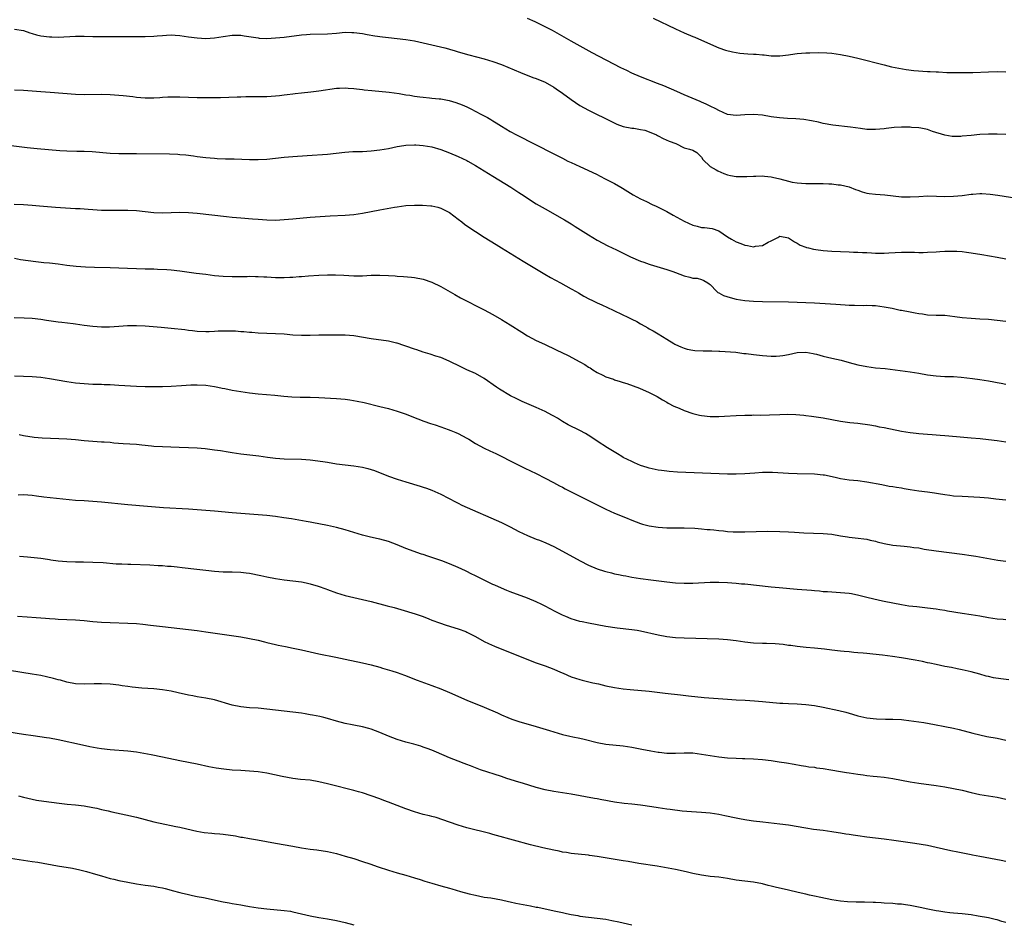
# Model space of a CAD drawing. Units: inches. Extents: x 2622000 to 2625000, y 1518000 to 1521000.
# Drawn here: x 2623000 to 2623227, y 1518411 to 1518620 of the extents above; entities that cross this region are included whole.
import ezdxf

# ---------------------------------------------------------------- set-up
doc = ezdxf.new("R2010")
doc.units = ezdxf.units.IN
doc.header["$MEASUREMENT"] = 0
doc.layers.add('LD26221518_10ft', color=103, linetype='Continuous')

msp = doc.modelspace()

# ---------------------------------------------------------------- linework, layer by layer
at = {"layer": 'LD26221518_10ft'}
for points, elevation in [([(2623227, 1518593.14), (2623225, 1518593.16), (2623223, 1518593.15), (2623221, 1518593.09), (2623219, 1518592.91), (2623217, 1518592.7), (2623216.68, 1518592.68), (2623215, 1518592.65), (2623214.68, 1518592.68), (2623212.94, 1518592.94), (2623210.17, 1518593.83), (2623209, 1518594.29), (2623207.47, 1518594.53), (2623207, 1518594.67), (2623205.28, 1518594.72), (2623205, 1518594.76), (2623203, 1518594.76), (2623201.32, 1518594.68), (2623199.5, 1518594.5), (2623199, 1518594.43), (2623197, 1518594.25), (2623195, 1518594.29), (2623193.55, 1518594.45), (2623191.24, 1518594.76), (2623187.24, 1518595.24), (2623185, 1518595.65), (2623183.91, 1518595.91), (2623182.27, 1518596.27), (2623180.56, 1518596.56), (2623178.73, 1518596.73), (2623176.79, 1518596.79), (2623174.91, 1518596.91), (2623173, 1518597.17), (2623171, 1518597.53), (2623169, 1518597.73), (2623167, 1518597.64), (2623165, 1518597.47), (2623163, 1518597.74), (2623161, 1518598.6), (2623160.28, 1518599), (2623159, 1518599.65), (2623158.05, 1518600.05), (2623157, 1518600.55), (2623156.67, 1518600.67), (2623153, 1518602.23), (2623151.3, 1518603), (2623148.3, 1518604.3), (2623146.87, 1518604.87), (2623143, 1518606.38), (2623141, 1518607.23), (2623139.79, 1518607.79), (2623138.44, 1518608.44), (2623131.88, 1518611.88), (2623127, 1518614.57), (2623122.71, 1518617), (2623121, 1518617.9), (2623118.7, 1518619), (2623117, 1518619.77)], 7920), ([(2623145.89, 1518619.89), (2623151, 1518617.4), (2623153, 1518616.48), (2623155, 1518615.64), (2623155.46, 1518615.46), (2623157, 1518614.82), (2623161, 1518613.06), (2623162.52, 1518612.52), (2623164.1, 1518612.1), (2623165, 1518611.93), (2623165.8, 1518611.8), (2623167.67, 1518611.67), (2623169, 1518611.61), (2623169.59, 1518611.59), (2623171, 1518611.42), (2623171.43, 1518611.43), (2623173, 1518611.2), (2623173.22, 1518611.22), (2623175, 1518611.2), (2623177, 1518611.46), (2623177.5, 1518611.5), (2623179, 1518611.72), (2623181, 1518611.86), (2623181.91, 1518611.91), (2623183.94, 1518611.94), (2623185.87, 1518611.87), (2623187, 1518611.79), (2623189, 1518611.54), (2623191, 1518611.13), (2623193, 1518610.63), (2623199, 1518609.09), (2623200.7, 1518608.7), (2623202.36, 1518608.36), (2623204.08, 1518608.08), (2623205.86, 1518607.86), (2623209, 1518607.63), (2623209.61, 1518607.61), (2623211, 1518607.51), (2623211.5, 1518607.5), (2623213.4, 1518607.4), (2623215.35, 1518607.35), (2623217.36, 1518607.36), (2623219.4, 1518607.4), (2623223, 1518607.53), (2623225, 1518607.56), (2623227, 1518607.53)], 7910), ([(2622999, 1518617.37), (2623001, 1518617.01), (2623002.47, 1518616.47), (2623003, 1518616.32), (2623004, 1518616), (2623005, 1518615.78), (2623007, 1518615.54), (2623007.54, 1518615.54), (2623009, 1518615.52), (2623013, 1518615.74), (2623015, 1518615.74), (2623017, 1518615.68), (2623019, 1518615.65), (2623023.68, 1518615.68), (2623027, 1518615.61), (2623029, 1518615.63), (2623031, 1518615.73), (2623031.79, 1518615.79), (2623033, 1518615.91), (2623033.96, 1518615.96), (2623035, 1518616.03), (2623035.95, 1518615.95), (2623037, 1518615.9), (2623039, 1518615.6), (2623041, 1518615.34), (2623043, 1518615.22), (2623045, 1518615.32), (2623047, 1518615.65), (2623049, 1518615.95), (2623049.95, 1518615.95), (2623051, 1518615.93), (2623051.82, 1518615.82), (2623055, 1518615.3), (2623055.27, 1518615.27), (2623057, 1518615.2), (2623059, 1518615.31), (2623061, 1518615.52), (2623065, 1518616.06), (2623066.13, 1518616.13), (2623067, 1518616.21), (2623071, 1518616.27), (2623073, 1518616.43), (2623075, 1518616.62), (2623076.6, 1518616.6), (2623077, 1518616.58), (2623079, 1518616.3), (2623080.1, 1518616.1), (2623081.83, 1518615.83), (2623083.59, 1518615.59), (2623085, 1518615.41), (2623089, 1518614.98), (2623091, 1518614.67), (2623093, 1518614.22), (2623093.97, 1518613.97), (2623097.97, 1518613), (2623098.79, 1518612.79), (2623099, 1518612.72), (2623100.36, 1518612.36), (2623101, 1518612.15), (2623103.46, 1518611.46), (2623107, 1518610.52), (2623109, 1518609.9), (2623111, 1518609.18), (2623115.35, 1518607.35), (2623118.22, 1518606.22), (2623119, 1518605.95), (2623121, 1518605.11), (2623123, 1518604), (2623123.6, 1518603.6), (2623125, 1518602.62), (2623127, 1518601.15), (2623129, 1518599.81), (2623131, 1518598.67), (2623133, 1518597.67), (2623134.45, 1518597), (2623136.16, 1518596.16), (2623137.51, 1518595.51), (2623139, 1518594.94), (2623141, 1518594.53), (2623141.47, 1518594.53), (2623143, 1518594.28), (2623143.93, 1518594.07), (2623145, 1518593.75), (2623146.68, 1518593), (2623146.87, 1518592.87), (2623147, 1518592.82), (2623148.18, 1518592.18), (2623149.58, 1518591.58), (2623151.11, 1518591), (2623153, 1518590.04), (2623154.25, 1518589.75), (2623155, 1518589.5), (2623155.9, 1518589), (2623156.43, 1518588.43), (2623157, 1518587.89), (2623157.34, 1518587.34), (2623159, 1518585.78), (2623160.41, 1518585), (2623160.77, 1518584.77), (2623162.15, 1518584.15), (2623163, 1518583.86), (2623163.69, 1518583.69), (2623165, 1518583.47), (2623167, 1518583.44), (2623167.45, 1518583.45), (2623169, 1518583.55), (2623169.53, 1518583.53), (2623171, 1518583.57), (2623171.51, 1518583.51), (2623173, 1518583.37), (2623173.31, 1518583.31), (2623175, 1518582.89), (2623177, 1518582.35), (2623177.83, 1518582.17), (2623179, 1518581.96), (2623181, 1518581.84), (2623183, 1518581.85), (2623184.19, 1518581.81), (2623185, 1518581.83), (2623186.27, 1518581.73), (2623187, 1518581.73), (2623188.46, 1518581.54), (2623189, 1518581.5), (2623191, 1518581.03), (2623192.44, 1518580.44), (2623193, 1518580.27), (2623193.93, 1518579.93), (2623195, 1518579.64), (2623195.54, 1518579.54), (2623197, 1518579.34), (2623199.19, 1518579.19), (2623203, 1518578.76), (2623205, 1518578.73), (2623207, 1518578.85), (2623209.04, 1518578.96), (2623211.06, 1518578.94), (2623213, 1518578.87), (2623215, 1518578.88), (2623217, 1518579.05), (2623219, 1518579.35), (2623219.39, 1518579.39), (2623221, 1518579.52), (2623221.51, 1518579.51), (2623223.41, 1518579.41), (2623225.18, 1518579.18), (2623229.56, 1518578.44)], 7930), ([(2622999, 1518603.38), (2623001, 1518603.33), (2623003, 1518603.18), (2623005, 1518602.99), (2623007.19, 1518602.81), (2623013, 1518602.39), (2623015, 1518602.3), (2623019, 1518602.35), (2623021, 1518602.3), (2623023, 1518602.16), (2623023.94, 1518602.06), (2623026.18, 1518601.82), (2623027, 1518601.72), (2623029, 1518601.57), (2623030.44, 1518601.56), (2623031, 1518601.56), (2623032.37, 1518601.63), (2623033, 1518601.69), (2623034.27, 1518601.73), (2623035, 1518601.78), (2623037, 1518601.76), (2623041, 1518601.64), (2623044.41, 1518601.59), (2623046.39, 1518601.61), (2623050.22, 1518601.78), (2623051, 1518601.8), (2623052.18, 1518601.82), (2623055, 1518601.82), (2623057, 1518601.87), (2623059, 1518602), (2623059.92, 1518602.08), (2623061, 1518602.21), (2623061.72, 1518602.28), (2623063, 1518602.47), (2623063.5, 1518602.5), (2623065, 1518602.69), (2623067.11, 1518602.89), (2623069, 1518603.11), (2623073, 1518603.73), (2623073.75, 1518603.75), (2623075, 1518603.85), (2623075.75, 1518603.75), (2623077, 1518603.72), (2623077.6, 1518603.6), (2623079, 1518603.46), (2623079.4, 1518603.4), (2623081.19, 1518603.19), (2623085.17, 1518602.83), (2623087.48, 1518602.52), (2623089, 1518602.25), (2623089.87, 1518602.13), (2623091, 1518601.92), (2623092.2, 1518601.8), (2623093, 1518601.66), (2623094.45, 1518601.55), (2623095, 1518601.47), (2623096.68, 1518601.32), (2623097, 1518601.28), (2623098.94, 1518600.94), (2623100.5, 1518600.5), (2623101.95, 1518599.95), (2623103, 1518599.44), (2623103.32, 1518599.32), (2623103.94, 1518599), (2623106.24, 1518597.76), (2623107.74, 1518597), (2623108.55, 1518596.55), (2623109, 1518596.26), (2623109.8, 1518595.8), (2623111.03, 1518595), (2623113, 1518593.83), (2623114.48, 1518593), (2623123, 1518588.65), (2623124.11, 1518588.11), (2623125, 1518587.63), (2623126.24, 1518587), (2623127, 1518586.63), (2623129, 1518585.71), (2623130.89, 1518584.89), (2623133, 1518583.87), (2623133.57, 1518583.57), (2623135, 1518582.85), (2623137, 1518581.8), (2623138.43, 1518581), (2623138.79, 1518580.79), (2623141.25, 1518579.25), (2623143, 1518578.29), (2623144.33, 1518577.67), (2623145.69, 1518577), (2623146.58, 1518576.58), (2623147, 1518576.41), (2623149, 1518575.37), (2623150.51, 1518574.51), (2623153, 1518573.16), (2623155, 1518572.26), (2623156, 1518572), (2623157, 1518571.7), (2623157.69, 1518571.69), (2623159.45, 1518571.45), (2623161, 1518570.95), (2623163, 1518569.59), (2623163.9, 1518569), (2623165, 1518568.4), (2623166.03, 1518568.03), (2623167, 1518567.62), (2623167.57, 1518567.57), (2623169, 1518567.29), (2623169.4, 1518567.4), (2623171, 1518567.59), (2623172.37, 1518568.37), (2623173, 1518568.64), (2623174.59, 1518569.41), (2623175, 1518569.7), (2623177, 1518569.32), (2623177.49, 1518569), (2623178.38, 1518568.38), (2623179, 1518568.12), (2623179.68, 1518567.68), (2623181, 1518567.2), (2623181.13, 1518567.13), (2623181.61, 1518567), (2623182.74, 1518566.74), (2623183.32, 1518566.68), (2623185, 1518566.41), (2623187, 1518566.24), (2623189, 1518566.16), (2623191, 1518566.11), (2623191.93, 1518566.07), (2623193, 1518566.04), (2623194.03, 1518565.97), (2623195, 1518565.93), (2623196.13, 1518565.87), (2623197, 1518565.83), (2623197.82, 1518565.82), (2623199, 1518565.83), (2623200.09, 1518565.91), (2623203, 1518566.05), (2623206.03, 1518566.03), (2623207, 1518565.99), (2623208.01, 1518565.99), (2623209, 1518566), (2623211, 1518566.1), (2623211.83, 1518566.17), (2623213, 1518566.24), (2623215, 1518566.3), (2623215.77, 1518566.23), (2623217, 1518566.2), (2623217.97, 1518566.03), (2623219, 1518565.91), (2623221.47, 1518565.47), (2623225, 1518564.9), (2623227, 1518564.49)], 7940), ([(2622997, 1518590.7), (2623001.9, 1518590.1), (2623004.15, 1518589.85), (2623009.43, 1518589.43), (2623011, 1518589.34), (2623013.27, 1518589.27), (2623015, 1518589.25), (2623016.83, 1518589.17), (2623021, 1518588.82), (2623023, 1518588.72), (2623025, 1518588.71), (2623027, 1518588.73), (2623034.65, 1518588.65), (2623036.57, 1518588.57), (2623037, 1518588.54), (2623038.39, 1518588.39), (2623040.16, 1518588.16), (2623041, 1518588.02), (2623043, 1518587.78), (2623045, 1518587.64), (2623045.61, 1518587.61), (2623047.53, 1518587.53), (2623049, 1518587.5), (2623049.47, 1518587.47), (2623053, 1518587.36), (2623055, 1518587.36), (2623057, 1518587.46), (2623059, 1518587.65), (2623061, 1518587.87), (2623063, 1518588.05), (2623066.29, 1518588.29), (2623071, 1518588.6), (2623074.94, 1518589.06), (2623076.82, 1518589.18), (2623079, 1518589.22), (2623081, 1518589.32), (2623083, 1518589.54), (2623085, 1518589.89), (2623087, 1518590.33), (2623087.56, 1518590.44), (2623089, 1518590.67), (2623091, 1518590.75), (2623091.27, 1518590.73), (2623093, 1518590.6), (2623095, 1518590.26), (2623097, 1518589.69), (2623099, 1518588.91), (2623101, 1518588.07), (2623103, 1518587.14), (2623103.26, 1518587), (2623105, 1518586.01), (2623109, 1518583.52), (2623113.15, 1518581), (2623115, 1518579.78), (2623116.22, 1518579), (2623117, 1518578.46), (2623119, 1518577.17), (2623121, 1518575.97), (2623125.46, 1518573.46), (2623127, 1518572.56), (2623127.97, 1518571.97), (2623129.19, 1518571.19), (2623131, 1518569.99), (2623133, 1518568.78), (2623135.48, 1518567.48), (2623137.45, 1518566.55), (2623139, 1518565.79), (2623140.68, 1518565), (2623143, 1518563.98), (2623143.73, 1518563.73), (2623145, 1518563.26), (2623145.21, 1518563.21), (2623145.94, 1518563), (2623149, 1518562.08), (2623150.39, 1518561.61), (2623151, 1518561.36), (2623153, 1518560.62), (2623154.32, 1518560.32), (2623155, 1518560.05), (2623156.03, 1518560.03), (2623157, 1518559.74), (2623157.52, 1518559.52), (2623158.44, 1518559), (2623158.78, 1518558.78), (2623159, 1518558.61), (2623160.53, 1518557), (2623160.79, 1518556.79), (2623161, 1518556.7), (2623162.05, 1518556.05), (2623163.58, 1518555.58), (2623165, 1518555.24), (2623167, 1518554.92), (2623169, 1518554.75), (2623171, 1518554.68), (2623177, 1518554.62), (2623179, 1518554.57), (2623181, 1518554.48), (2623183, 1518554.37), (2623187.91, 1518554.09), (2623189, 1518554), (2623190.05, 1518553.95), (2623191, 1518553.88), (2623192.16, 1518553.84), (2623194.2, 1518553.8), (2623195, 1518553.82), (2623196.23, 1518553.77), (2623197, 1518553.75), (2623199, 1518553.5), (2623200.87, 1518553.13), (2623202.73, 1518552.73), (2623203, 1518552.7), (2623205, 1518552.31), (2623206.12, 1518552.12), (2623207, 1518551.94), (2623207.84, 1518551.84), (2623209, 1518551.66), (2623211, 1518551.56), (2623213, 1518551.51), (2623215.27, 1518551.27), (2623217, 1518551), (2623219, 1518550.82), (2623221, 1518550.74), (2623223, 1518550.64), (2623225, 1518550.43), (2623227, 1518550.16)], 7950), ([(2622998.91, 1518577.09), (2623001, 1518577.01), (2623003, 1518576.88), (2623004.7, 1518576.7), (2623006.54, 1518576.54), (2623008.4, 1518576.4), (2623013, 1518576.11), (2623014.07, 1518576.07), (2623015, 1518575.99), (2623015.94, 1518575.94), (2623017, 1518575.85), (2623019, 1518575.73), (2623021, 1518575.68), (2623025, 1518575.69), (2623027, 1518575.6), (2623031, 1518575.19), (2623033, 1518575.11), (2623037, 1518575.21), (2623039, 1518575.15), (2623041, 1518574.98), (2623047.77, 1518574.23), (2623049, 1518574.12), (2623051, 1518573.97), (2623053.73, 1518573.73), (2623055, 1518573.59), (2623057, 1518573.44), (2623059, 1518573.43), (2623061, 1518573.53), (2623063, 1518573.7), (2623067, 1518574.1), (2623071.6, 1518574.4), (2623075, 1518574.58), (2623077, 1518574.72), (2623079, 1518575), (2623083, 1518575.76), (2623086.37, 1518576.37), (2623087, 1518576.48), (2623089, 1518576.76), (2623091, 1518576.87), (2623092.84, 1518576.84), (2623094.7, 1518576.7), (2623095, 1518576.66), (2623096.36, 1518576.36), (2623097, 1518576.18), (2623097.81, 1518575.81), (2623099, 1518575.16), (2623101, 1518573.66), (2623101.84, 1518573), (2623102.5, 1518572.5), (2623103.67, 1518571.67), (2623105, 1518570.77), (2623107, 1518569.5), (2623109.79, 1518567.79), (2623111, 1518567.07), (2623113, 1518565.83), (2623115, 1518564.57), (2623115.95, 1518563.95), (2623120.95, 1518560.95), (2623122.23, 1518560.23), (2623124.55, 1518559), (2623127, 1518557.63), (2623128.17, 1518557), (2623128.68, 1518556.68), (2623129.94, 1518555.94), (2623131.25, 1518555.24), (2623131.79, 1518555), (2623133, 1518554.41), (2623134.06, 1518553.94), (2623136.69, 1518552.69), (2623137, 1518552.55), (2623140.21, 1518551), (2623141, 1518550.59), (2623142.09, 1518550.09), (2623143, 1518549.53), (2623143.97, 1518549), (2623144.65, 1518548.65), (2623145, 1518548.4), (2623145.92, 1518547.92), (2623147, 1518547.24), (2623149, 1518546.02), (2623150.62, 1518545), (2623150.87, 1518544.87), (2623151, 1518544.78), (2623152.26, 1518544.26), (2623153, 1518543.92), (2623153.74, 1518543.74), (2623155, 1518543.48), (2623155.44, 1518543.44), (2623157.37, 1518543.37), (2623159, 1518543.37), (2623159.34, 1518543.34), (2623161, 1518543.28), (2623161.25, 1518543.25), (2623164.92, 1518543), (2623166.76, 1518542.76), (2623167, 1518542.76), (2623167.26, 1518542.74), (2623169, 1518542.49), (2623171, 1518542.23), (2623173, 1518542.08), (2623174.14, 1518542.14), (2623175, 1518542.17), (2623175.72, 1518542.28), (2623177, 1518542.53), (2623179, 1518542.95), (2623181, 1518543.02), (2623182.7, 1518542.7), (2623183, 1518542.67), (2623183.44, 1518542.56), (2623185, 1518542.13), (2623187, 1518541.64), (2623189.16, 1518541.16), (2623191, 1518540.67), (2623193, 1518540.11), (2623195, 1518539.7), (2623197, 1518539.46), (2623199.24, 1518539.24), (2623205, 1518538.52), (2623207, 1518538.2), (2623209, 1518537.85), (2623211, 1518537.59), (2623213, 1518537.47), (2623215, 1518537.41), (2623216.7, 1518537.3), (2623219.36, 1518537), (2623221, 1518536.77), (2623223, 1518536.46), (2623224.24, 1518536.24), (2623225, 1518536.06), (2623225.91, 1518535.91), (2623227, 1518535.66)], 7960), ([(2622999, 1518564.63), (2623000.37, 1518564.37), (2623002.11, 1518564.11), (2623003.88, 1518563.88), (2623005.69, 1518563.69), (2623007, 1518563.57), (2623009, 1518563.34), (2623011, 1518563.07), (2623013.18, 1518562.82), (2623015.33, 1518562.67), (2623017.4, 1518562.6), (2623021, 1518562.54), (2623023, 1518562.47), (2623029, 1518562.24), (2623029.77, 1518562.23), (2623031, 1518562.17), (2623031.85, 1518562.15), (2623033.97, 1518562.03), (2623035, 1518561.94), (2623037, 1518561.74), (2623040.78, 1518561.22), (2623043, 1518560.94), (2623045, 1518560.7), (2623047, 1518560.51), (2623049, 1518560.44), (2623052.47, 1518560.47), (2623053, 1518560.49), (2623054.44, 1518560.44), (2623055, 1518560.44), (2623056.35, 1518560.35), (2623057, 1518560.33), (2623059, 1518560.22), (2623061, 1518560.2), (2623062.28, 1518560.28), (2623063, 1518560.29), (2623064.43, 1518560.43), (2623065, 1518560.45), (2623066.61, 1518560.61), (2623069, 1518560.78), (2623071, 1518560.85), (2623072.84, 1518560.84), (2623074.76, 1518560.76), (2623077, 1518560.63), (2623079, 1518560.62), (2623081, 1518560.71), (2623083, 1518560.77), (2623085, 1518560.67), (2623086.57, 1518560.57), (2623087, 1518560.52), (2623088.46, 1518560.46), (2623090.3, 1518560.3), (2623091, 1518560.21), (2623093, 1518559.79), (2623095, 1518559.12), (2623097, 1518558.15), (2623100.27, 1518556.27), (2623101.57, 1518555.57), (2623107, 1518552.77), (2623109, 1518551.7), (2623111, 1518550.55), (2623113, 1518549.31), (2623115.64, 1518547.64), (2623117, 1518546.82), (2623119, 1518545.75), (2623120.86, 1518544.86), (2623123.6, 1518543.6), (2623126.3, 1518542.3), (2623129, 1518540.83), (2623130.17, 1518540.17), (2623131, 1518539.62), (2623131.4, 1518539.4), (2623132, 1518539), (2623133, 1518538.38), (2623134.27, 1518537.73), (2623135, 1518537.39), (2623136.79, 1518536.79), (2623137, 1518536.68), (2623138.32, 1518536.32), (2623139, 1518536.05), (2623139.79, 1518535.79), (2623142.72, 1518534.72), (2623145, 1518533.78), (2623146.83, 1518532.83), (2623148.05, 1518532.05), (2623149, 1518531.52), (2623149.31, 1518531.31), (2623150.63, 1518530.63), (2623151.88, 1518530.12), (2623153, 1518529.62), (2623155, 1518528.94), (2623156.57, 1518528.57), (2623157, 1518528.48), (2623159, 1518528.27), (2623160.25, 1518528.25), (2623161, 1518528.26), (2623162.31, 1518528.31), (2623165, 1518528.47), (2623167, 1518528.57), (2623168.58, 1518528.58), (2623169, 1518528.6), (2623170.57, 1518528.57), (2623172.61, 1518528.61), (2623175, 1518528.71), (2623176.75, 1518528.75), (2623178.68, 1518528.68), (2623180.52, 1518528.52), (2623181, 1518528.45), (2623182.31, 1518528.31), (2623185, 1518527.92), (2623189, 1518527.13), (2623191.13, 1518526.87), (2623193, 1518526.68), (2623195.71, 1518526.29), (2623197, 1518526.07), (2623197.89, 1518525.89), (2623199, 1518525.72), (2623203, 1518524.87), (2623205, 1518524.56), (2623206.42, 1518524.42), (2623207, 1518524.35), (2623209, 1518524.19), (2623210.08, 1518524.08), (2623211, 1518524.03), (2623211.93, 1518523.93), (2623213, 1518523.87), (2623215.67, 1518523.67), (2623219, 1518523.36), (2623221.14, 1518523.14), (2623223, 1518522.94), (2623225, 1518522.69), (2623227, 1518522.39)], 7970), ([(2623227, 1518508.98), (2623224.74, 1518509.26), (2623223, 1518509.42), (2623221, 1518509.57), (2623217, 1518509.81), (2623215, 1518509.95), (2623214.09, 1518510.09), (2623213, 1518510.21), (2623211.55, 1518510.45), (2623210.62, 1518510.62), (2623209, 1518510.84), (2623207, 1518511.07), (2623205, 1518511.36), (2623203.6, 1518511.6), (2623203, 1518511.72), (2623201.88, 1518511.88), (2623201, 1518512.07), (2623200.17, 1518512.17), (2623198.49, 1518512.49), (2623195, 1518513.17), (2623193, 1518513.41), (2623191, 1518513.59), (2623189, 1518513.92), (2623187.76, 1518514.24), (2623185.26, 1518514.74), (2623185, 1518514.77), (2623183, 1518514.94), (2623179, 1518515.02), (2623177, 1518515.1), (2623173.34, 1518515.34), (2623171.37, 1518515.37), (2623171, 1518515.36), (2623169.24, 1518515.24), (2623167, 1518515.05), (2623165, 1518514.96), (2623163, 1518514.97), (2623157.2, 1518515.2), (2623151.47, 1518515.47), (2623149.6, 1518515.6), (2623149, 1518515.66), (2623147.81, 1518515.81), (2623147, 1518515.93), (2623145, 1518516.37), (2623144.54, 1518516.54), (2623143, 1518517), (2623141.61, 1518517.61), (2623141, 1518517.85), (2623139, 1518518.84), (2623138.7, 1518519), (2623137.65, 1518519.65), (2623135.37, 1518521), (2623133, 1518522.56), (2623131.56, 1518523.56), (2623130.32, 1518524.32), (2623129, 1518525.02), (2623126.33, 1518526.33), (2623125, 1518527.08), (2623123.84, 1518527.84), (2623123, 1518528.31), (2623122.58, 1518528.58), (2623121, 1518529.41), (2623119, 1518530.32), (2623115.71, 1518531.71), (2623114.34, 1518532.34), (2623113.07, 1518533), (2623110.54, 1518534.54), (2623109.85, 1518535), (2623107, 1518537.01), (2623105, 1518538.1), (2623103.04, 1518539), (2623101.63, 1518539.63), (2623098.96, 1518540.96), (2623097, 1518541.79), (2623095.85, 1518542.15), (2623094.59, 1518542.59), (2623093, 1518543.04), (2623091.54, 1518543.54), (2623091, 1518543.71), (2623089, 1518544.43), (2623088.56, 1518544.56), (2623087, 1518545.1), (2623086.87, 1518545.13), (2623085, 1518545.57), (2623081, 1518546.07), (2623077, 1518546.78), (2623075, 1518546.95), (2623073, 1518546.97), (2623071, 1518546.95), (2623069, 1518546.93), (2623067, 1518546.87), (2623065, 1518546.85), (2623063, 1518546.96), (2623061, 1518547.16), (2623059, 1518547.28), (2623057, 1518547.33), (2623055, 1518547.41), (2623053.53, 1518547.53), (2623053, 1518547.55), (2623051.69, 1518547.69), (2623051, 1518547.73), (2623049.83, 1518547.83), (2623049, 1518547.87), (2623047, 1518547.9), (2623045.83, 1518547.83), (2623045, 1518547.82), (2623043.74, 1518547.74), (2623043, 1518547.73), (2623041, 1518547.78), (2623039.94, 1518547.94), (2623039, 1518548.02), (2623038.16, 1518548.16), (2623035, 1518548.49), (2623032.68, 1518548.68), (2623029, 1518549.03), (2623027, 1518549.11), (2623024.94, 1518549.06), (2623022.93, 1518548.93), (2623020.82, 1518548.82), (2623019, 1518548.81), (2623017, 1518548.93), (2623015, 1518549.18), (2623013, 1518549.48), (2623012.46, 1518549.54), (2623009.89, 1518549.89), (2623009, 1518549.97), (2623006.35, 1518550.35), (2623005, 1518550.58), (2623003, 1518550.77), (2623001.18, 1518550.82), (2622998.91, 1518550.91)], 7980), ([(2622999, 1518537.62), (2623001, 1518537.55), (2623003, 1518537.44), (2623005, 1518537.26), (2623006.99, 1518536.99), (2623011, 1518536.27), (2623013, 1518536), (2623015, 1518535.8), (2623017, 1518535.69), (2623017.66, 1518535.66), (2623019, 1518535.64), (2623019.61, 1518535.61), (2623021, 1518535.59), (2623023, 1518535.48), (2623027, 1518535.22), (2623029, 1518535.14), (2623031, 1518535.11), (2623033, 1518535.12), (2623035, 1518535.2), (2623037.36, 1518535.36), (2623039.49, 1518535.49), (2623041, 1518535.52), (2623043, 1518535.43), (2623045, 1518535.14), (2623045.71, 1518535), (2623046.76, 1518534.76), (2623047.34, 1518534.66), (2623049, 1518534.32), (2623051, 1518533.99), (2623053, 1518533.69), (2623055, 1518533.46), (2623058.85, 1518533.15), (2623060.93, 1518532.93), (2623062.76, 1518532.76), (2623064.7, 1518532.7), (2623067, 1518532.69), (2623069, 1518532.63), (2623073, 1518532.39), (2623075, 1518532.22), (2623076.07, 1518532.07), (2623077.78, 1518531.78), (2623079.42, 1518531.42), (2623083, 1518530.57), (2623085, 1518530.07), (2623087, 1518529.5), (2623088.85, 1518528.85), (2623091.71, 1518527.71), (2623093.16, 1518527.16), (2623094.63, 1518526.63), (2623095.71, 1518526.29), (2623097, 1518525.83), (2623098.76, 1518525.24), (2623099.37, 1518525), (2623100.52, 1518524.52), (2623101, 1518524.33), (2623103, 1518523.28), (2623103.47, 1518523), (2623105, 1518522.04), (2623106.99, 1518520.99), (2623108.33, 1518520.33), (2623109.71, 1518519.71), (2623111.06, 1518519.06), (2623113, 1518518.05), (2623115, 1518517.03), (2623116.39, 1518516.39), (2623119, 1518515.12), (2623121, 1518514.08), (2623122.96, 1518513.04), (2623124.31, 1518512.31), (2623125, 1518511.96), (2623125.62, 1518511.62), (2623131, 1518508.95), (2623133.61, 1518507.61), (2623135, 1518506.92), (2623137, 1518506.01), (2623139.49, 1518505), (2623141, 1518504.37), (2623141.98, 1518503.98), (2623143, 1518503.61), (2623143.46, 1518503.46), (2623145, 1518503.07), (2623147, 1518502.79), (2623149, 1518502.66), (2623150.65, 1518502.65), (2623151.39, 1518502.62), (2623153, 1518502.62), (2623155.47, 1518502.53), (2623157, 1518502.42), (2623158.28, 1518502.28), (2623159, 1518502.25), (2623159.8, 1518502.2), (2623161, 1518502.04), (2623162.06, 1518501.94), (2623163, 1518501.82), (2623164.26, 1518501.74), (2623165, 1518501.71), (2623165.73, 1518501.73), (2623167, 1518501.73), (2623172.16, 1518501.84), (2623175, 1518501.8), (2623177, 1518501.7), (2623178.4, 1518501.6), (2623180.52, 1518501.48), (2623185, 1518501.36), (2623187, 1518501.17), (2623189, 1518500.81), (2623190.57, 1518500.57), (2623191, 1518500.48), (2623192.36, 1518500.36), (2623195, 1518500.04), (2623195.82, 1518499.82), (2623197, 1518499.59), (2623197.43, 1518499.43), (2623199.05, 1518499.05), (2623201, 1518498.67), (2623203.62, 1518498.38), (2623205, 1518498.28), (2623205.87, 1518498.13), (2623207, 1518497.99), (2623208.25, 1518497.75), (2623211, 1518497.32), (2623217, 1518496.57), (2623219, 1518496.29), (2623220.12, 1518496.12), (2623223.5, 1518495.5), (2623225.2, 1518495.2), (2623227, 1518494.95)], 7990), ([(2623000.07, 1518524.07), (2623001, 1518523.9), (2623003.5, 1518523.5), (2623005.33, 1518523.33), (2623007.22, 1518523.22), (2623009.15, 1518523.15), (2623011, 1518523.1), (2623013, 1518522.97), (2623015, 1518522.75), (2623017, 1518522.56), (2623019, 1518522.43), (2623019.62, 1518522.38), (2623021, 1518522.3), (2623021.79, 1518522.21), (2623023.96, 1518522.04), (2623027, 1518521.84), (2623028.27, 1518521.73), (2623030.49, 1518521.51), (2623031, 1518521.45), (2623033, 1518521.3), (2623036.81, 1518521.19), (2623039, 1518521.11), (2623041, 1518521.01), (2623042.86, 1518520.86), (2623045, 1518520.6), (2623046.39, 1518520.39), (2623048.12, 1518520.12), (2623049, 1518519.95), (2623051, 1518519.64), (2623055.16, 1518519.16), (2623057.13, 1518518.87), (2623059, 1518518.62), (2623061, 1518518.47), (2623065, 1518518.41), (2623067, 1518518.27), (2623069.9, 1518517.9), (2623071, 1518517.7), (2623073, 1518517.35), (2623075, 1518517.09), (2623077, 1518516.88), (2623079, 1518516.57), (2623080.26, 1518516.26), (2623081, 1518516.05), (2623081.79, 1518515.79), (2623085, 1518514.55), (2623087, 1518513.85), (2623089, 1518513.19), (2623092.25, 1518512.25), (2623093, 1518512.02), (2623093.75, 1518511.75), (2623095, 1518511.28), (2623097, 1518510.34), (2623100.53, 1518508.53), (2623101, 1518508.31), (2623101.87, 1518507.87), (2623111, 1518503.85), (2623113, 1518502.87), (2623115, 1518501.8), (2623117, 1518500.84), (2623119, 1518500.03), (2623119.76, 1518499.76), (2623121.19, 1518499.19), (2623123, 1518498.33), (2623125, 1518497.27), (2623129.08, 1518495), (2623131, 1518494.02), (2623133, 1518493.18), (2623134.66, 1518492.66), (2623135, 1518492.57), (2623136.27, 1518492.27), (2623137, 1518492.08), (2623137.91, 1518491.91), (2623139, 1518491.65), (2623139.56, 1518491.56), (2623141, 1518491.27), (2623143, 1518490.98), (2623145.31, 1518490.69), (2623149, 1518490.18), (2623151, 1518489.97), (2623153, 1518489.89), (2623155, 1518489.93), (2623159, 1518490.1), (2623161, 1518490.12), (2623163, 1518490.06), (2623165, 1518489.91), (2623166.23, 1518489.77), (2623167, 1518489.71), (2623173, 1518489.03), (2623174.87, 1518488.87), (2623179, 1518488.55), (2623182.28, 1518488.28), (2623183, 1518488.2), (2623184.12, 1518488.12), (2623185, 1518488.02), (2623185.97, 1518487.97), (2623187, 1518487.88), (2623189, 1518487.77), (2623191, 1518487.59), (2623191.51, 1518487.51), (2623193.17, 1518487.17), (2623195, 1518486.7), (2623197.97, 1518485.97), (2623199, 1518485.74), (2623201, 1518485.34), (2623202.98, 1518484.98), (2623204.72, 1518484.72), (2623206.5, 1518484.5), (2623209, 1518484.23), (2623211, 1518483.99), (2623211.84, 1518483.84), (2623213, 1518483.69), (2623213.57, 1518483.57), (2623217, 1518483.01), (2623219, 1518482.7), (2623221, 1518482.37), (2623223, 1518482.01), (2623225, 1518481.73), (2623226.41, 1518481.59), (2623227, 1518481.55)], 8000), ([(2623227.67, 1518467.67), (2623225.87, 1518467.87), (2623224.15, 1518468.15), (2623223, 1518468.4), (2623222.52, 1518468.52), (2623221, 1518468.93), (2623219, 1518469.5), (2623218.37, 1518469.63), (2623217, 1518469.98), (2623215.8, 1518470.2), (2623214.49, 1518470.49), (2623213, 1518470.76), (2623211, 1518471.17), (2623209.51, 1518471.51), (2623209, 1518471.6), (2623207.86, 1518471.86), (2623206.18, 1518472.18), (2623203, 1518472.73), (2623200.95, 1518473.05), (2623198.64, 1518473.36), (2623196.42, 1518473.58), (2623195, 1518473.69), (2623194.22, 1518473.78), (2623193, 1518473.87), (2623192.01, 1518473.99), (2623191, 1518474.07), (2623189.8, 1518474.2), (2623189, 1518474.27), (2623187, 1518474.51), (2623185.26, 1518474.74), (2623183.03, 1518474.97), (2623181.1, 1518475.1), (2623179, 1518475.3), (2623177.53, 1518475.53), (2623177, 1518475.59), (2623175.77, 1518475.77), (2623173.93, 1518475.93), (2623171.99, 1518475.99), (2623171, 1518476), (2623169, 1518476.11), (2623167, 1518476.34), (2623165, 1518476.63), (2623163, 1518476.86), (2623161, 1518477), (2623153, 1518477.22), (2623151, 1518477.34), (2623149, 1518477.57), (2623147, 1518477.92), (2623143, 1518478.85), (2623142.17, 1518479), (2623141, 1518479.19), (2623137.58, 1518479.58), (2623135, 1518479.95), (2623133, 1518480.3), (2623131, 1518480.68), (2623129.52, 1518481), (2623129, 1518481.12), (2623127, 1518481.71), (2623125.79, 1518482.21), (2623125, 1518482.51), (2623123.35, 1518483.35), (2623121, 1518484.64), (2623120.29, 1518485), (2623119, 1518485.6), (2623117, 1518486.43), (2623113, 1518487.88), (2623112.22, 1518488.22), (2623111, 1518488.72), (2623109.45, 1518489.45), (2623109, 1518489.63), (2623107, 1518490.57), (2623105, 1518491.56), (2623104.03, 1518492.03), (2623103, 1518492.57), (2623102.7, 1518492.7), (2623101, 1518493.51), (2623099, 1518494.35), (2623097.3, 1518495), (2623095, 1518495.8), (2623094.08, 1518496.08), (2623093, 1518496.48), (2623092.6, 1518496.6), (2623089, 1518497.91), (2623087, 1518498.7), (2623085, 1518499.45), (2623083, 1518500.03), (2623082.2, 1518500.2), (2623080.58, 1518500.58), (2623079, 1518500.97), (2623077, 1518501.56), (2623075, 1518502.17), (2623073, 1518502.71), (2623071, 1518503.16), (2623069, 1518503.55), (2623067.77, 1518503.77), (2623067, 1518503.92), (2623066.07, 1518504.07), (2623062.68, 1518504.68), (2623060.95, 1518504.95), (2623059, 1518505.22), (2623057, 1518505.43), (2623055, 1518505.6), (2623051, 1518505.9), (2623049, 1518506.07), (2623045, 1518506.46), (2623039, 1518506.9), (2623033.25, 1518507.25), (2623029.53, 1518507.53), (2623025, 1518507.94), (2623019, 1518508.57), (2623017, 1518508.72), (2623015, 1518508.81), (2623013, 1518508.94), (2623005.7, 1518509.7), (2623004.06, 1518509.94), (2623003, 1518510.07), (2623001, 1518510.22), (2622999.84, 1518510.16)], 8010), ([(2623000.14, 1518496.14), (2623001, 1518496.03), (2623001.97, 1518495.97), (2623005, 1518495.66), (2623005.56, 1518495.56), (2623007, 1518495.36), (2623007.3, 1518495.3), (2623009, 1518495.04), (2623011, 1518494.85), (2623013, 1518494.8), (2623014.81, 1518494.81), (2623017, 1518494.76), (2623019.38, 1518494.62), (2623022.38, 1518494.38), (2623023.66, 1518494.34), (2623025, 1518494.27), (2623025.74, 1518494.26), (2623030.11, 1518494.11), (2623032.02, 1518493.98), (2623033, 1518493.93), (2623034.17, 1518493.83), (2623035, 1518493.78), (2623036.37, 1518493.63), (2623037.54, 1518493.54), (2623040.91, 1518493.09), (2623043, 1518492.86), (2623045, 1518492.67), (2623047, 1518492.54), (2623049, 1518492.49), (2623051, 1518492.42), (2623052.26, 1518492.26), (2623053, 1518492.19), (2623055.65, 1518491.65), (2623057, 1518491.34), (2623059.03, 1518490.97), (2623061, 1518490.67), (2623065, 1518490.17), (2623066.03, 1518489.97), (2623067, 1518489.75), (2623068.79, 1518489.21), (2623070.56, 1518488.56), (2623071, 1518488.43), (2623073, 1518487.69), (2623075, 1518487.07), (2623077, 1518486.59), (2623079, 1518486.15), (2623081, 1518485.65), (2623084.69, 1518484.69), (2623086.27, 1518484.27), (2623087.83, 1518483.83), (2623091.14, 1518482.86), (2623093, 1518482.21), (2623094.28, 1518481.72), (2623095, 1518481.42), (2623096.76, 1518480.76), (2623098.27, 1518480.27), (2623101, 1518479.43), (2623102.76, 1518478.76), (2623103, 1518478.65), (2623105, 1518477.62), (2623107, 1518476.52), (2623108.01, 1518476.01), (2623109.41, 1518475.41), (2623117.97, 1518471.97), (2623119, 1518471.61), (2623119.44, 1518471.44), (2623121, 1518470.89), (2623123, 1518470.12), (2623124.59, 1518469.41), (2623125.17, 1518469.17), (2623127, 1518468.36), (2623128.02, 1518468.02), (2623129, 1518467.71), (2623129.56, 1518467.56), (2623131.99, 1518467), (2623133.28, 1518466.72), (2623135, 1518466.31), (2623137, 1518465.9), (2623139, 1518465.61), (2623140.56, 1518465.44), (2623145, 1518465.04), (2623148.63, 1518464.63), (2623152.19, 1518464.19), (2623153.99, 1518463.99), (2623157.63, 1518463.63), (2623163, 1518463.18), (2623165, 1518463.05), (2623167.04, 1518462.96), (2623169.17, 1518462.83), (2623171, 1518462.69), (2623175, 1518462.32), (2623175.71, 1518462.29), (2623177, 1518462.19), (2623179, 1518462.13), (2623181, 1518462.02), (2623183, 1518461.77), (2623185, 1518461.39), (2623188.63, 1518460.63), (2623190.23, 1518460.23), (2623191, 1518459.98), (2623191.77, 1518459.77), (2623193, 1518459.4), (2623195, 1518458.96), (2623197.28, 1518458.72), (2623199.35, 1518458.65), (2623201, 1518458.63), (2623203, 1518458.51), (2623203.55, 1518458.45), (2623205.84, 1518458.16), (2623208.18, 1518457.82), (2623210.59, 1518457.41), (2623213, 1518456.96), (2623215, 1518456.53), (2623216.24, 1518456.24), (2623219.39, 1518455.39), (2623221, 1518455), (2623222.65, 1518454.65), (2623225, 1518454.21), (2623227, 1518453.82)], 8020), ([(2622999.66, 1518482.34), (2623001.84, 1518482.16), (2623003.97, 1518482.03), (2623006.13, 1518481.87), (2623007, 1518481.78), (2623008.3, 1518481.7), (2623009, 1518481.63), (2623013, 1518481.49), (2623015, 1518481.34), (2623017, 1518481.12), (2623019, 1518480.95), (2623021, 1518480.85), (2623025, 1518480.71), (2623027, 1518480.59), (2623028.46, 1518480.46), (2623030.25, 1518480.25), (2623033, 1518479.92), (2623040.95, 1518479), (2623043, 1518478.73), (2623051, 1518477.52), (2623053, 1518477.2), (2623055, 1518476.79), (2623056.44, 1518476.44), (2623057, 1518476.28), (2623058.04, 1518476.04), (2623059, 1518475.78), (2623059.64, 1518475.64), (2623061.3, 1518475.3), (2623063.03, 1518474.97), (2623065, 1518474.54), (2623067, 1518474.08), (2623069, 1518473.64), (2623072.87, 1518472.87), (2623075, 1518472.41), (2623079, 1518471.57), (2623081, 1518471.1), (2623083, 1518470.56), (2623083.64, 1518470.36), (2623085.77, 1518469.77), (2623087, 1518469.35), (2623088.71, 1518468.71), (2623091.57, 1518467.57), (2623095, 1518466.34), (2623097, 1518465.6), (2623099, 1518464.77), (2623103.02, 1518463.02), (2623107, 1518461.36), (2623110.04, 1518460.04), (2623111, 1518459.6), (2623112.42, 1518459), (2623113.36, 1518458.64), (2623115, 1518458.07), (2623119, 1518456.93), (2623122.01, 1518456.01), (2623123, 1518455.68), (2623125, 1518455.1), (2623126.7, 1518454.7), (2623127.44, 1518454.56), (2623129, 1518454.22), (2623130.01, 1518453.99), (2623133, 1518453.25), (2623135, 1518452.89), (2623139, 1518452.46), (2623141, 1518452.16), (2623143.66, 1518451.66), (2623145, 1518451.38), (2623145.34, 1518451.34), (2623147, 1518451.03), (2623147.28, 1518451), (2623149, 1518450.83), (2623151, 1518450.81), (2623153, 1518450.91), (2623155, 1518450.88), (2623157, 1518450.6), (2623159, 1518450.23), (2623161, 1518449.94), (2623163, 1518449.73), (2623165, 1518449.62), (2623166.42, 1518449.58), (2623167, 1518449.58), (2623169, 1518449.51), (2623171, 1518449.33), (2623173, 1518449.08), (2623174.84, 1518448.84), (2623176.58, 1518448.58), (2623178.28, 1518448.28), (2623179.96, 1518447.96), (2623181, 1518447.8), (2623181.68, 1518447.68), (2623183, 1518447.54), (2623183.46, 1518447.46), (2623185, 1518447.28), (2623186.79, 1518447), (2623189, 1518446.61), (2623190.38, 1518446.38), (2623191, 1518446.26), (2623193, 1518445.94), (2623194.2, 1518445.8), (2623195, 1518445.68), (2623196.46, 1518445.54), (2623197.42, 1518445.42), (2623199, 1518445.27), (2623201, 1518444.98), (2623205, 1518444.23), (2623207, 1518443.9), (2623211, 1518443.33), (2623213, 1518443.03), (2623215, 1518442.7), (2623217, 1518442.27), (2623219, 1518441.75), (2623221, 1518441.27), (2623223, 1518440.95), (2623225, 1518440.67), (2623227, 1518440.25)], 8030), ([(2623227, 1518425.86), (2623225.93, 1518426.07), (2623221, 1518427), (2623219.34, 1518427.34), (2623219, 1518427.39), (2623215.99, 1518427.99), (2623214.34, 1518428.35), (2623211, 1518429.11), (2623209, 1518429.54), (2623206.05, 1518430.05), (2623201.26, 1518430.74), (2623199, 1518431.01), (2623195, 1518431.46), (2623193, 1518431.75), (2623191.91, 1518431.91), (2623191, 1518432.07), (2623190.17, 1518432.17), (2623189, 1518432.39), (2623188.44, 1518432.44), (2623187, 1518432.69), (2623184.98, 1518432.98), (2623182.75, 1518433.25), (2623181, 1518433.51), (2623177, 1518434.21), (2623175, 1518434.48), (2623171.1, 1518434.9), (2623169, 1518435.16), (2623167.41, 1518435.41), (2623167, 1518435.46), (2623165.71, 1518435.71), (2623165, 1518435.83), (2623162.4, 1518436.4), (2623161, 1518436.72), (2623159, 1518437.03), (2623157, 1518437.17), (2623154.72, 1518437.28), (2623152.54, 1518437.46), (2623149.82, 1518437.82), (2623149, 1518437.91), (2623147, 1518438.19), (2623145.55, 1518438.45), (2623143, 1518438.86), (2623141, 1518439.08), (2623139.22, 1518439.22), (2623137, 1518439.51), (2623135.77, 1518439.77), (2623135, 1518439.9), (2623134.09, 1518440.09), (2623133, 1518440.28), (2623132.4, 1518440.4), (2623127, 1518441.33), (2623123, 1518441.98), (2623121, 1518442.4), (2623119, 1518442.92), (2623115.86, 1518443.86), (2623115, 1518444.15), (2623112.23, 1518445), (2623111, 1518445.4), (2623106.15, 1518447), (2623105, 1518447.42), (2623103.88, 1518447.88), (2623103, 1518448.18), (2623102.43, 1518448.43), (2623101, 1518448.94), (2623099, 1518449.73), (2623096.01, 1518451), (2623095, 1518451.45), (2623093.89, 1518451.89), (2623093, 1518452.21), (2623092.4, 1518452.4), (2623090.83, 1518452.83), (2623089, 1518453.32), (2623087, 1518453.96), (2623085, 1518454.74), (2623083, 1518455.58), (2623081, 1518456.31), (2623080.45, 1518456.45), (2623079, 1518456.88), (2623077, 1518457.27), (2623076.65, 1518457.35), (2623075, 1518457.64), (2623073, 1518458.17), (2623071, 1518458.76), (2623070.11, 1518459), (2623069.22, 1518459.22), (2623067.55, 1518459.55), (2623067, 1518459.65), (2623065.82, 1518459.82), (2623065, 1518459.96), (2623061, 1518460.43), (2623057, 1518460.94), (2623055, 1518461.12), (2623053, 1518461.23), (2623051, 1518461.44), (2623049, 1518461.85), (2623045, 1518463.03), (2623043, 1518463.45), (2623041, 1518463.77), (2623039.96, 1518463.96), (2623039, 1518464.11), (2623036.64, 1518464.64), (2623035, 1518465.03), (2623033, 1518465.37), (2623031, 1518465.56), (2623028.25, 1518465.75), (2623026.02, 1518465.98), (2623025, 1518466.14), (2623023.72, 1518466.28), (2623023, 1518466.4), (2623021, 1518466.64), (2623019, 1518466.77), (2623017.26, 1518466.74), (2623015, 1518466.64), (2623013, 1518466.76), (2623011, 1518467.15), (2623009.55, 1518467.55), (2623009, 1518467.67), (2623007.97, 1518467.97), (2623006.36, 1518468.36), (2623005, 1518468.64), (2623003, 1518468.97), (2622997.8, 1518469.8)], 8040), ([(2623227, 1518411.86), (2623226.1, 1518412.1), (2623225, 1518412.44), (2623224.54, 1518412.54), (2623223, 1518412.92), (2623220.67, 1518413.33), (2623219, 1518413.58), (2623217, 1518413.81), (2623215, 1518413.98), (2623214.1, 1518414.1), (2623213, 1518414.2), (2623211.58, 1518414.42), (2623211, 1518414.53), (2623209.07, 1518414.94), (2623207.33, 1518415.33), (2623205, 1518415.77), (2623203.9, 1518415.9), (2623203, 1518416.05), (2623202.09, 1518416.09), (2623201, 1518416.2), (2623199, 1518416.3), (2623198.35, 1518416.35), (2623197, 1518416.41), (2623196.46, 1518416.46), (2623194.53, 1518416.53), (2623192.56, 1518416.56), (2623190.62, 1518416.62), (2623189, 1518416.75), (2623187, 1518417.05), (2623184.42, 1518417.59), (2623183, 1518417.91), (2623181.85, 1518418.15), (2623181, 1518418.36), (2623179.27, 1518418.73), (2623177, 1518419.25), (2623173.96, 1518419.96), (2623173, 1518420.23), (2623172.37, 1518420.37), (2623171, 1518420.75), (2623169, 1518421.13), (2623167, 1518421.34), (2623165, 1518421.59), (2623163, 1518421.96), (2623161, 1518422.26), (2623159, 1518422.46), (2623158.53, 1518422.53), (2623157, 1518422.72), (2623155, 1518423.13), (2623153.5, 1518423.5), (2623151, 1518424.03), (2623148.5, 1518424.5), (2623146.79, 1518424.79), (2623142.56, 1518425.44), (2623140.16, 1518425.84), (2623139, 1518426.04), (2623133, 1518427.01), (2623131.26, 1518427.26), (2623131, 1518427.31), (2623127, 1518427.75), (2623125.93, 1518427.93), (2623125, 1518428.06), (2623124.23, 1518428.23), (2623123, 1518428.46), (2623120.52, 1518429), (2623117.68, 1518429.68), (2623109.85, 1518431.85), (2623109, 1518432.07), (2623108.28, 1518432.28), (2623103, 1518433.65), (2623102.05, 1518433.95), (2623101, 1518434.22), (2623099, 1518434.93), (2623097.49, 1518435.49), (2623095.99, 1518435.99), (2623095, 1518436.22), (2623094.4, 1518436.4), (2623093, 1518436.7), (2623091, 1518437.3), (2623089, 1518438), (2623085, 1518439.51), (2623083.9, 1518439.9), (2623083, 1518440.27), (2623081, 1518441.02), (2623079, 1518441.66), (2623078.1, 1518441.9), (2623077, 1518442.22), (2623071.56, 1518443.56), (2623071, 1518443.71), (2623069, 1518444.22), (2623067, 1518444.56), (2623064.77, 1518444.77), (2623063, 1518444.98), (2623060.57, 1518445.43), (2623057, 1518446.22), (2623055, 1518446.53), (2623053, 1518446.68), (2623051, 1518446.78), (2623049, 1518446.9), (2623047.09, 1518447.09), (2623045.35, 1518447.35), (2623043.68, 1518447.68), (2623041, 1518448.26), (2623037, 1518449.02), (2623033, 1518449.88), (2623030.4, 1518450.4), (2623027, 1518451), (2623025, 1518451.26), (2623021, 1518451.58), (2623019, 1518451.8), (2623017.96, 1518451.96), (2623016.26, 1518452.26), (2623014.61, 1518452.61), (2623009, 1518453.86), (2623007, 1518454.24), (2623006.34, 1518454.34), (2623003.25, 1518454.75), (2623001, 1518455.07), (2622997.65, 1518455.65)], 8050), ([(2622999.89, 1518441), (2623001, 1518440.67), (2623003, 1518440.18), (2623004, 1518440), (2623005.72, 1518439.72), (2623009.26, 1518439.26), (2623011.07, 1518439.07), (2623013, 1518438.91), (2623015, 1518438.69), (2623017, 1518438.32), (2623017.89, 1518438.11), (2623019, 1518437.87), (2623020.49, 1518437.51), (2623021.34, 1518437.34), (2623024.58, 1518436.58), (2623027, 1518436.04), (2623029, 1518435.55), (2623031.03, 1518435.03), (2623033.52, 1518434.48), (2623035, 1518434.18), (2623036.06, 1518433.94), (2623037, 1518433.75), (2623038.63, 1518433.37), (2623040.88, 1518432.88), (2623042.59, 1518432.58), (2623044.37, 1518432.37), (2623045, 1518432.35), (2623046.21, 1518432.21), (2623047, 1518432.17), (2623049.77, 1518431.77), (2623051, 1518431.49), (2623051.44, 1518431.44), (2623053, 1518431.13), (2623054.83, 1518430.83), (2623059, 1518430.08), (2623063, 1518429.37), (2623065, 1518429.04), (2623067, 1518428.74), (2623068.55, 1518428.55), (2623071, 1518428.17), (2623073, 1518427.72), (2623075, 1518427.14), (2623077, 1518426.54), (2623079, 1518425.9), (2623080.68, 1518425.32), (2623082.62, 1518424.62), (2623085, 1518423.85), (2623087, 1518423.26), (2623089, 1518422.71), (2623091, 1518422.13), (2623092.28, 1518421.72), (2623093.39, 1518421.39), (2623095, 1518420.86), (2623097, 1518420.25), (2623099, 1518419.71), (2623099.57, 1518419.57), (2623101.56, 1518419), (2623103.53, 1518418.47), (2623105, 1518418.1), (2623107, 1518417.71), (2623108.51, 1518417.49), (2623110.97, 1518417.03), (2623112.64, 1518416.64), (2623113, 1518416.58), (2623114.3, 1518416.3), (2623117.69, 1518415.69), (2623119, 1518415.41), (2623119.35, 1518415.35), (2623121, 1518414.99), (2623123.52, 1518414.48), (2623125, 1518414.16), (2623125.92, 1518413.92), (2623127, 1518413.7), (2623128.58, 1518413.42), (2623129, 1518413.33), (2623131, 1518413.08), (2623133, 1518412.86), (2623135, 1518412.58), (2623136.34, 1518412.34), (2623138, 1518412), (2623141, 1518411.33)], 8060), ([(2622995, 1518427.07), (2623003, 1518425.91), (2623004.3, 1518425.7), (2623008.88, 1518424.88), (2623012.31, 1518424.31), (2623013.96, 1518423.96), (2623015.56, 1518423.56), (2623017.59, 1518423), (2623019, 1518422.56), (2623021, 1518421.98), (2623021.78, 1518421.78), (2623023, 1518421.51), (2623025, 1518421.11), (2623027, 1518420.77), (2623029, 1518420.46), (2623031, 1518420.17), (2623031.99, 1518419.99), (2623033, 1518419.83), (2623033.64, 1518419.64), (2623035, 1518419.32), (2623035.24, 1518419.24), (2623037, 1518418.75), (2623037.31, 1518418.69), (2623039, 1518418.26), (2623039.92, 1518418.08), (2623041, 1518417.84), (2623042.44, 1518417.56), (2623047, 1518416.6), (2623048.36, 1518416.36), (2623049, 1518416.23), (2623050.07, 1518416.07), (2623051, 1518415.9), (2623051.78, 1518415.78), (2623053, 1518415.55), (2623055, 1518415.22), (2623057.03, 1518414.97), (2623061, 1518414.62), (2623062.42, 1518414.42), (2623063, 1518414.31), (2623067, 1518413.36), (2623069.01, 1518413.01), (2623071, 1518412.69), (2623073, 1518412.29), (2623075, 1518411.83), (2623077, 1518411.32)], 8070)]:
    msp.add_lwpolyline(points, dxfattribs=dict(at, elevation=elevation))

doc.saveas('drawing.dxf')
